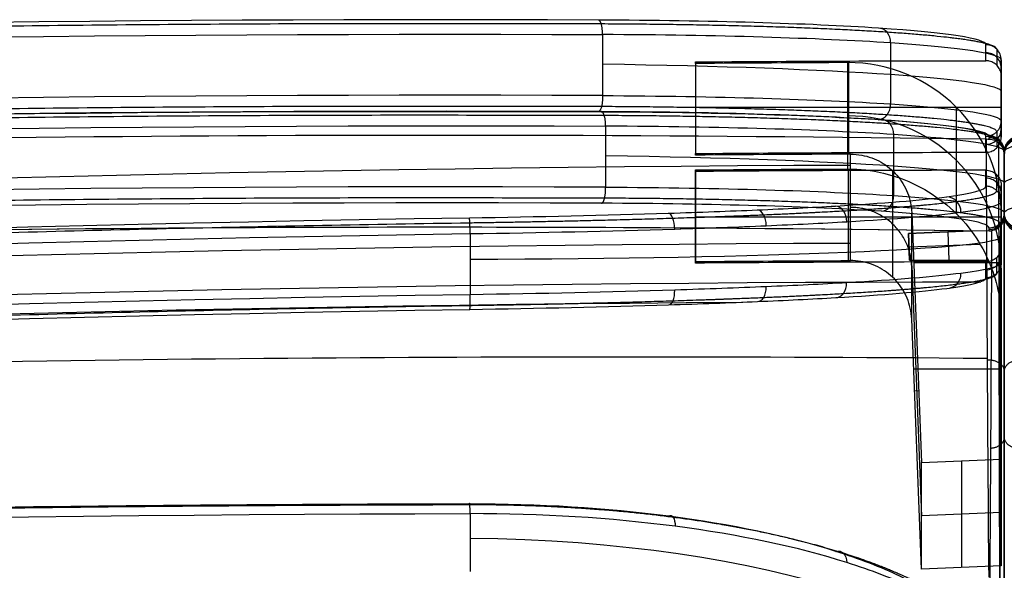
# Model space of a CAD drawing. Units: millimetres. Extents: x -329 to 329, y -16 to 690.
# Drawn here: x -32 to 0, y 672 to 690 of the extents above; entities that cross this region are included whole.
import ezdxf

# ---------------------------------------------------------------- set-up
doc = ezdxf.new("R2010")
doc.units = ezdxf.units.MM
doc.header["$MEASUREMENT"] = 0
doc.layers.add('Predeterminado', color=7, linetype='Continuous', true_color=0x000000)

msp = doc.modelspace()

# ---------------------------------------------------------------- linework, layer by layer
at = {"layer": 'Predeterminado', "color": 153, "true_color": 0x80a2b4}
for p, q in [((-10.1, 688.726, 888.991), (-10.1, 685.73, 889.149)), ((-10.1, 688.704, 888.571), (-10.1, 685.7, 888.571)), ((-10.1, 688.674, 887.993), (-10.1, 685.678, 888.15)), ((-5.1, 688.756, 888.99), (-5.1, 685.761, 889.147)), ((-5.1, 688.704, 887.991), (-5.1, 685.708, 888.148)), ((-0.1, 688.531, 894.061), (-0.1, 686.528, 894.061)), ((-0.1, 686.27, 889.12), (-0.1, 688.267, 889.015)), ((-0.1, 687.53, 889.054), (-0.1, 687.53, 899.068)), ((-10.1, 687.248, 889.069), (-0.1, 687.248, 889.069)), ((-10.1, 687.202, 889.071), (-10.1, 687.202, 888.07)), ((-0.147, 686.146, 899.109), (-0.147, 686.05, 897.269)), ((0, 685.702, 897.41), (0, 685.792, 899.128)), ((-10.1, 682.197, 821.55), (-10.1, 685.194, 821.427)), ((-10.1, 685.171, 820.989), (-10.1, 682.167, 820.989)), ((-10.1, 685.142, 820.428), (-10.1, 682.144, 820.552)), ((-5.1, 682.226, 821.549), (-5.1, 685.224, 821.426)), ((-5.1, 682.174, 820.55), (-5.1, 685.172, 820.427)), ((-0.1, 684.682, 820.447), (-0.1, 682.684, 820.529)), ((-0.1, 684.423, 815.495), (-0.1, 682.42, 815.495)), ((-0.1, 682.161, 810.543), (-0.1, 684.16, 810.461)), ((-3.027, 683.789, 888.249), (-2.707, 675.623, 888.674)), ((0, 683.795, 899.232), (0, 683.686, 897.161)), ((-10.1, 683.669, 821.49), (-10.1, 683.669, 820.489)), ((-10.1, 683.663, 820.489), (-0.1, 683.663, 820.489)), ((-0.146, 683.442, 899.251), (-0.146, 683.339, 897.29)), ((-0.1, 675.725, 888.673), (-0.1, 683.711, 888.253)), ((-17.472, 683.108, 792.5), (-17.472, 681.11, 792.582)), ((-1.08, 683.198, 821.509), (-3.137, 683.118, 821.512)), ((-3.137, 683.117, 821.503), (-1.08, 683.198, 821.499)), ((-1.08, 683.198, 821.503), (-3.137, 683.117, 821.508)), ((-3.137, 683.118, 821.512), (-3.102, 682.241, 821.548)), ((-3.137, 683.117, 821.503), (-3.137, 683.118, 821.512)), ((-3.102, 682.241, 821.548), (-3.137, 683.117, 821.503)), ((-2.108, 683.158, 821.511), (-2.108, 683.157, 821.501)), ((-1.847, 683.168, 821.5), (-1.811, 682.239, 821.548)), ((-0.5, 683.196, 897.364), (-0.5, 683.296, 899.259)), ((-0.1, 683.422, 810.491), (-0.1, 683.422, 820.499)), ((-3.124, 682.794, 821.526), (-3.12, 682.679, 821.526)), ((-3.12, 682.679, 821.53), (-3.12, 682.679, 821.526)), ((-0.789, 682.758, 821.521), (-3.119, 682.667, 821.526)), ((-3.102, 682.241, 821.548), (-0.522, 682.237, 821.548)), ((-2.963, 682.166, 888.334), (-0.1, 682.166, 888.334)), ((-3.027, 682.059, 855.15), (-2.707, 673.87, 855.15)), ((-0.1, 681.98, 855.152), (-0.1, 673.972, 855.152)), ((-2.707, 672.135, 821.964), (-3.027, 680.306, 821.628)), ((-0.1, 680.228, 821.631), (-0.1, 672.237, 821.959)), ((-2.963, 678.682, 821.695), (-0.1, 678.682, 821.695)), ((-2.799, 677.965, 888.55), (-2.935, 677.959, 821.724)), ((-0.1, 677.974, 821.724), (-0.1, 677.974, 888.555)), ((-2.707, 675.623, 888.674), (-0.1, 675.725, 888.673)), ((-0.1, 675.725, 888.673), (-0.1, 672.237, 821.959)), ((-2.707, 672.135, 821.964), (-2.707, 675.623, 888.674)), ((-1.403, 675.674, 888.672), (-1.403, 672.186, 821.962)), ((-17.472, 673.948, 743.081), (-17.472, 672.053, 743.721)), ((-0.1, 673.981, 855.313), (-2.707, 673.879, 855.319)), ((-0.1, 672.237, 821.959), (-2.707, 672.135, 821.964))]:
    msp.add_line(p, q, dxfattribs=at)
at = {"layer": 'Predeterminado', "color": 153, "true_color": 0x80a2b4, "extrusion": (-0.601316, 0.039719, 0.798023)}
msp.add_arc((-687.562, 508.56, 755.666), 0.5, 94.8256, 184.9705, dxfattribs=at)
at = {"layer": 'Predeterminado', "color": 153, "true_color": 0x80a2b4, "extrusion": (2.32477e-12, 0.052217, 0.998636)}
msp.add_arc((0.6, -640.907, 933.742), 0.5, 180, 270.0277, dxfattribs=at)
at = {"layer": 'Predeterminado', "color": 153, "true_color": 0x80a2b4, "extrusion": (-9.88261e-12, 0.052217, 0.998636)}
msp.add_arc((0.6, -640.907, 928.712), 0.5, 180, 270.0276, dxfattribs=at)
at = {"layer": 'Predeterminado', "color": 153, "true_color": 0x80a2b4, "extrusion": (-1.10841e-15, 0.998624, -0.052433)}
msp.add_arc((18.1, 933.881, 639.667), 18, 105.9997, 180, dxfattribs=at)
at = {"layer": 'Predeterminado', "color": 153, "true_color": 0x80a2b4, "extrusion": (-0.601316, 0.039715, 0.798023)}
msp.add_arc((-685.569, 508.731, 755.668), 0.5, 4.9706, 94.8253, dxfattribs=at)
at = {"layer": 'Predeterminado', "color": 153, "true_color": 0x80a2b4, "extrusion": (-1.90963e-08, 0.052213, 0.998636)}
msp.add_arc((5.1, -636.4, 889.383), 5, 180, 270.2319, dxfattribs=at)
at = {"layer": 'Predeterminado', "color": 153, "true_color": 0x80a2b4, "extrusion": (-0.601316, 0.039763, 0.798021)}
msp.add_arc((-684.574, 508.836, 755.615), 0.5, 94.8289, 184.9705, dxfattribs=at)
at = {"layer": 'Predeterminado', "color": 153, "true_color": 0x80a2b4, "extrusion": (1.33759e-11, 0.052217, 0.998636)}
msp.add_arc((0.6, -638.907, 928.712), 0.5, 90.0277, 180, dxfattribs=at)
at = {"layer": 'Predeterminado', "color": 153, "true_color": 0x80a2b4, "extrusion": (4.34137e-13, 0.052217, 0.998636)}
msp.add_arc((0.5, -637.907, 932.763), 0.5, 180, 270.1154, dxfattribs=at)
at = {"layer": 'Predeterminado', "color": 153, "true_color": 0x80a2b4, "extrusion": (1.27784e-12, 0.052217, 0.998636)}
msp.add_arc((-0.5, -637.907, 932.763), 0.5, 269.8846, 0, dxfattribs=at)
at = {"layer": 'Predeterminado', "color": 153, "true_color": 0x80a2b4, "extrusion": (6.18334e-14, 0.998624, -0.052433)}
msp.add_arc((18, 933.849, 636.668), 18, 105.9997, 180, dxfattribs=at)
at = {"layer": 'Predeterminado', "color": 153, "true_color": 0x80a2b4, "extrusion": (-1.14347e-14, 0.998624, -0.052433)}
msp.add_arc((-18, 933.849, 636.668), 18, 0, 74.0003, dxfattribs=at)
at = {"layer": 'Predeterminado', "color": 153, "true_color": 0x80a2b4, "extrusion": (-1.15852e-11, 0.052217, 0.998636)}
msp.add_arc((0.6, -640.907, 850.113), 0.5, 180, 270.0268, dxfattribs=at)
at = {"layer": 'Predeterminado', "color": 153, "true_color": 0x80a2b4, "extrusion": (-0.601316, 0.039759, 0.798021)}
msp.add_arc((-682.582, 509.007, 755.618), 0.5, 4.9705, 94.8286, dxfattribs=at)
at = {"layer": 'Predeterminado', "color": 153, "true_color": 0x80a2b4, "extrusion": (0.375318, 0.048945, 0.925603)}
msp.add_arc((678.317, 224.15, 776.857), 0.5, 262.2332, 352.0703, dxfattribs=at)
at = {"layer": 'Predeterminado', "color": 153, "true_color": 0x80a2b4, "extrusion": (0.913493, 0.028963, 0.405823)}
msp.add_arc((683.284, 721.799, 332.182), 0.5, 267.1122, 356.726, dxfattribs=at)
at = {"layer": 'Predeterminado', "color": 153, "true_color": 0x80a2b4, "extrusion": (0.819524, 0.035016, 0.571973)}
msp.add_arc((683.108, 640.977, 472.683), 0.5, 266.6704, 356.351, dxfattribs=at)
at = {"layer": 'Predeterminado', "color": 153, "true_color": 0x80a2b4, "extrusion": (0.694858, 0.040505, 0.718005)}
msp.add_arc((682.676, 531.052, 597.049), 0.5, 265.967, 355.698, dxfattribs=at)
at = {"layer": 'Predeterminado', "color": 153, "true_color": 0x80a2b4, "extrusion": (2.51587e-13, 0.052217, 0.998636)}
msp.add_arc((0.5, -635.907, 932.668), 0.5, 90.0232, 180, dxfattribs=at)
at = {"layer": 'Predeterminado', "color": 153, "true_color": 0x80a2b4, "extrusion": (8.97e-13, 0.052217, 0.998636)}
msp.add_arc((-0.5, -635.907, 932.668), 0.5, 360, 89.9768, dxfattribs=at)
at = {"layer": 'Predeterminado', "color": 153, "true_color": 0x80a2b4, "extrusion": (0, 0.999157, -0.041059)}
msp.add_arc((18.1, 837.869, 649.149), 18, 180, 268, dxfattribs=at)
at = {"layer": 'Predeterminado', "color": 153, "true_color": 0x80a2b4, "extrusion": (1.3282e-11, 0.052217, 0.998636)}
msp.add_arc((0.6, -638.907, 850.088), 0.5, 90.0268, 180, dxfattribs=at)
at = {"layer": 'Predeterminado', "color": 153, "true_color": 0x80a2b4, "extrusion": (0.694858, 0.04051, 0.718005)}
msp.add_arc((680.681, 531.19, 597.03), 0.5, 175.698, 265.9667, dxfattribs=at)
at = {"layer": 'Predeterminado', "color": 153, "true_color": 0x80a2b4, "extrusion": (0.375318, 0.048946, 0.925603)}
msp.add_arc((676.335, 224.42, 776.836), 0.5, 172.0703, 262.2331, dxfattribs=at)
at = {"layer": 'Predeterminado', "color": 153, "true_color": 0x80a2b4, "extrusion": (0.913493, 0.028975, 0.405822)}
msp.add_arc((681.286, 721.896, 332.165), 0.5, 176.726, 267.1119, dxfattribs=at)
at = {"layer": 'Predeterminado', "color": 153, "true_color": 0x80a2b4, "extrusion": (0.819524, 0.035024, 0.571973)}
msp.add_arc((681.111, 641.09, 472.665), 0.5, 176.351, 266.6701, dxfattribs=at)
at = {"layer": 'Predeterminado', "color": 153, "true_color": 0x80a2b4, "extrusion": (0.913159, -0.118812, -0.389902)}
msp.add_arc((666.344, 644.377, -379), 0.5, 340.3795, 69.9877, dxfattribs=at)
at = {"layer": 'Predeterminado', "color": 153, "true_color": 0x80a2b4, "extrusion": (0, 0.947469, -0.319847)}
msp.add_arc((18.1, 901.617, 400.031), 18, 92, 180, dxfattribs=at)
at = {"layer": 'Predeterminado', "color": 153, "true_color": 0x80a2b4, "extrusion": (0.694384, -0.219778, -0.685222)}
msp.add_arc((639.238, 394.55, -656.917), 0.5, 334.8762, 64.603, dxfattribs=at)
at = {"layer": 'Predeterminado', "color": 153, "true_color": 0x80a2b4}
for points in [[(-13.282, 690.096, 915.779), (-84.253, 690.394, 936.133), (-155.119, 684.496, 956.784), (-224.928, 672.312, 977.463)], [(-224.699, 671.846, 977.965), (-154.918, 684.025, 957.288), (-84.081, 689.92, 936.639), (-13.139, 689.622, 916.285)], [(-13.139, 689.622, 916.285), (-13.139, 688.956, 916.32), (-13.139, 688.29, 916.355), (-13.139, 687.625, 916.39)], [(-0.6, 688.767, 888.989), (-0.6, 688.941, 892.318), (-0.6, 689.115, 895.647), (-0.6, 689.289, 898.976)], [(-10.1, 688.726, 888.991), (-6.933, 688.752, 888.99), (-3.767, 688.765, 888.989), (-0.6, 688.767, 888.989)], [(-10.1, 688.674, 887.993), (-10.1, 688.691, 888.326), (-10.1, 688.709, 888.659), (-10.1, 688.726, 888.991)], [(-5.121, 688.704, 887.991), (-6.78, 688.697, 887.992), (-8.44, 688.687, 887.992), (-10.1, 688.674, 887.993)], [(-5.12, 685.224, 821.426), (-5.12, 686.384, 843.614), (-5.12, 687.544, 865.803), (-5.121, 688.704, 887.991)], [(-0.1, 688.79, 899.002), (-0.1, 688.124, 899.037), (-0.1, 687.458, 899.072), (-0.1, 686.792, 899.107)], [(-0.1, 688.267, 889.015), (-0.1, 688.441, 892.344), (-0.1, 688.616, 895.673), (-0.1, 688.79, 899.002)], [(-13.139, 687.625, 916.39), (-84.082, 687.922, 936.744), (-154.92, 682.015, 957.394), (-224.698, 669.814, 978.071)], [(-227.595, 668.794, 978.411), (-156.895, 681.333, 957.457), (-85.09, 687.405, 936.527), (-13.182, 687.099, 915.904)], [(-13.271, 687.1, 915.936), (-84.185, 687.397, 936.29), (-154.994, 681.493, 956.939), (-224.744, 669.298, 977.613)], [(-227.363, 668.328, 978.912), (-156.68, 680.864, 957.958), (-84.92, 686.932, 937.034), (-13.039, 686.625, 916.41)], [(-0.1, 686.792, 899.107), (-0.1, 686.618, 895.778), (-0.1, 686.444, 892.449), (-0.1, 686.27, 889.12)], [(-13.039, 686.625, 916.41), (-13.039, 685.959, 916.445), (-13.039, 685.294, 916.48), (-13.039, 684.628, 916.515)], [(-0.6, 685.771, 889.147), (-0.6, 685.945, 892.475), (-0.6, 686.119, 895.804), (-0.6, 686.293, 899.133)], [(-0.502, 686.191, 897.209), (-0.529, 686.192, 897.216), (-0.557, 686.193, 897.224), (-0.584, 686.194, 897.231)], [(-0.5, 671.869, 879.86), (-0.542, 676.637, 885.656), (-0.566, 681.413, 891.445), (-0.584, 686.194, 897.231)], [(-0.5, 686.291, 899.101), (-0.501, 686.258, 898.471), (-0.501, 686.224, 897.84), (-0.502, 686.191, 897.209)], [(-10.1, 685.73, 889.149), (-6.933, 685.756, 889.147), (-3.767, 685.769, 889.147), (-0.6, 685.771, 889.147)], [(-10.1, 685.678, 888.15), (-10.1, 685.695, 888.483), (-10.1, 685.713, 888.816), (-10.1, 685.73, 889.149)], [(-5.033, 685.709, 888.148), (-6.722, 685.702, 888.149), (-8.411, 685.692, 888.149), (-10.1, 685.678, 888.15)], [(-5.033, 682.226, 821.549), (-5.033, 683.387, 843.749), (-5.033, 684.548, 865.949), (-5.033, 685.709, 888.148)], [(0, 685.792, 899.128), (0, 685.126, 899.163), (0, 684.461, 899.198), (0, 683.795, 899.232)], [(0, 671.378, 880.05), (0, 676.144, 885.844), (0, 680.921, 891.629), (0, 685.702, 897.41)], [(-241.443, 662.037, 882.545), (-162.633, 677.265, 881.767), (-83.833, 685.036, 881.371), (-5.033, 685.353, 881.355)], [(-10.1, 685.194, 821.427), (-8.44, 685.207, 821.426), (-6.78, 685.217, 821.426), (-5.12, 685.224, 821.426)], [(-10.1, 685.142, 820.428), (-10.1, 685.16, 820.761), (-10.1, 685.177, 821.094), (-10.1, 685.194, 821.427)], [(-0.6, 685.182, 820.427), (-3.767, 685.18, 820.427), (-6.933, 685.167, 820.427), (-10.1, 685.142, 820.428)], [(-5.12, 685.224, 821.426), (-3.543, 685.23, 821.425), (-2.017, 684.465, 821.457), (-1.08, 683.198, 821.509)], [(-0.6, 684.659, 810.435), (-0.6, 684.833, 813.765), (-0.6, 685.008, 817.096), (-0.6, 685.182, 820.427)], [(-13.039, 684.628, 916.515), (-84.921, 684.933, 937.139), (-156.682, 678.853, 958.064), (-227.363, 666.295, 979.018)], [(-0.1, 684.16, 810.461), (-0.1, 684.334, 813.79), (-0.1, 684.508, 817.118), (-0.1, 684.682, 820.447)], [(-13.171, 684.103, 916.061), (-85.022, 684.409, 936.684), (-156.768, 678.33, 957.612), (-227.407, 665.779, 978.56)], [(-226.966, 665.207, 963.334), (-152.433, 678.328, 941.244), (-76.962, 684.31, 919.26), (-0.5, 683.196, 897.364)], [(-0.1, 680.228, 821.631), (-0.1, 681.389, 843.838), (-0.1, 682.55, 866.046), (-0.1, 683.711, 888.253)], [(0, 683.686, 897.161), (0, 678.904, 891.389), (0, 674.125, 885.615), (0, 669.364, 879.827)], [(-246.913, 659.398, 785.455), (-171.242, 673.856, 787.506), (-94.488, 681.93, 789.857), (-17.472, 683.108, 792.5)], [(-1.08, 683.198, 821.499), (-0.859, 682.9, 821.514), (-0.671, 682.576, 821.531), (-0.522, 682.237, 821.548)], [(-1.08, 683.198, 821.509), (-1.08, 683.198, 821.506), (-1.08, 683.198, 821.502), (-1.08, 683.198, 821.499)], [(-0.5, 683.196, 897.364), (-0.472, 683.197, 897.356), (-0.444, 683.197, 897.348), (-0.416, 683.198, 897.34)], [(-0.416, 683.198, 897.34), (-0.434, 678.414, 891.573), (-0.458, 673.634, 885.804), (-0.5, 668.873, 880.017)], [(-243.982, 659.471, 833.727), (-164.326, 674.711, 832.948), (-84.679, 682.487, 832.551), (-5.033, 682.801, 832.535)], [(-0.1, 682.684, 820.529), (-0.1, 682.51, 817.201), (-0.1, 682.336, 813.872), (-0.1, 682.161, 810.543)], [(-10.1, 682.197, 821.55), (-8.411, 682.21, 821.55), (-6.722, 682.22, 821.549), (-5.033, 682.226, 821.549)], [(-10.1, 682.144, 820.552), (-10.1, 682.162, 820.884), (-10.1, 682.179, 821.217), (-10.1, 682.197, 821.55)], [(-0.6, 682.184, 820.55), (-3.767, 682.183, 820.55), (-6.933, 682.169, 820.55), (-10.1, 682.144, 820.552)], [(-0.6, 681.662, 810.569), (-0.6, 681.836, 813.896), (-0.6, 682.01, 817.223), (-0.6, 682.184, 820.55)], [(-0.522, 682.237, 821.548), (-0.243, 681.601, 821.575), (-0.1, 680.922, 821.603), (-0.1, 680.228, 821.631)], [(-245.253, 658.188, 809.317), (-163.752, 673.704, 808.525), (-82.26, 681.486, 808.128), (-0.769, 681.534, 808.125)], [(-17.472, 681.11, 792.582), (-94.363, 679.932, 789.943), (-170.992, 671.87, 787.596), (-246.54, 657.436, 785.549)], [(-245.889, 657.546, 797.113), (-166.77, 672.572, 796.345), (-87.661, 680.346, 795.948), (-8.551, 680.868, 795.922)], [(-247.1, 654.565, 758.088), (-171.359, 667.243, 751.016), (-94.54, 673.814, 745.967), (-17.472, 673.948, 743.081)]]:
    msp.add_open_spline(points, degree=3, dxfattribs=at)
for points, weights, degree in [([(-13.183, 689.968, 916.126), (-84.374, 690.27, 936.549), (-155.155, 684.348, 957.181), (-224.803, 672.194, 977.816)], [0.853070043548, 0.85031161792, 0.847912237288, 0.846047418495], 3), ([(-13.139, 689.622, 916.285), (-13.144, 690.123, 916.26), (-13.282, 690.096, 915.779)], [1, 0.706140087097, 1], 2), ([(-3.725, 689.347, 909.82), (-3.725, 688.681, 909.855), (-3.725, 688.015, 909.89), (-3.725, 687.35, 909.925)], [0.899316875787, 0.899316888184, 0.899316900571, 0.899316912946], 3), ([(-0.247, 689.143, 898.983), (-0.247, 688.969, 895.655), (-0.247, 688.795, 892.326), (-0.247, 688.621, 888.997)], [0.853467918084, 0.853468037545, 0.85346815663, 0.853468275343], 3), ([(-13.139, 687.625, 916.39), (-13.134, 687.127, 916.414), (-13.271, 687.1, 915.936)], [1, 0.708073890021, 0.999999860799], 2), ([(-13.083, 686.971, 916.252), (-85.218, 687.281, 936.945), (-156.935, 681.183, 957.855), (-227.469, 668.676, 978.763)], [0.85307268712, 0.850270671403, 0.847839297246, 0.845961806823], 3), ([(-13.175, 687.265, 916.267), (-83.871, 687.564, 936.553), (-154.772, 681.687, 957.222), (-224.677, 669.466, 977.939)], [0.854036966562, 0.856792360259, 0.859123533521, 0.860912567935], 3), ([(-13.039, 686.625, 916.41), (-13.044, 687.126, 916.386), (-13.182, 687.099, 915.904)], [1, 0.706145374241, 0.999999999999], 2), ([(-1.572, 687.249, 888.068), (-1.572, 686.088, 865.873), (-1.572, 684.928, 843.678), (-1.572, 683.767, 821.483)], [0.852826940961, 0.852833725642, 0.852840367568, 0.852846874493], 3), ([(-0.6, 686.293, 899.133), (-0.1, 686.293, 899.133), (-0.1, 686.792, 899.107)], [1, 0.707277960742, 0.999999999998], 2), ([(-3.625, 686.35, 909.946), (-3.625, 685.684, 909.981), (-3.625, 685.018, 910.016), (-3.625, 684.352, 910.051)], [0.899316931478, 0.899316943838, 0.899316956186, 0.899316968523], 3), ([(-0.246, 686.439, 899.125), (-0.246, 686.265, 895.796), (-0.246, 686.091, 892.468), (-0.246, 685.917, 889.139)], [0.853638980371, 0.853638860583, 0.853638741172, 0.853638622136], 3), ([(-0.5, 686.291, 899.101), (0, 686.292, 899.101), (0, 685.792, 899.128)], [1, 0.706963986343, 1], 2), ([(-0.146, 671.722, 879.912), (-0.161, 676.585, 885.799), (-0.17, 681.326, 891.529), (-0.178, 686.07, 897.256)], [0.853627820725, 0.838856344648, 0.829659117755, 0.82237970171], 3), ([(0.5, 686.291, 899.101), (0, 686.292, 899.101), (0, 685.792, 899.128)], [1, 0.706963986344, 1], 2), ([(-3.642, 681.671, 821.567), (-3.642, 682.832, 843.771), (-3.642, 683.993, 865.974), (-3.642, 685.154, 888.177)], [0.859715431239, 0.859709144233, 0.859702726748, 0.859696171289], 3), ([(-0.247, 684.513, 810.442), (-0.247, 684.687, 813.772), (-0.247, 684.861, 817.102), (-0.247, 685.035, 820.433)], [0.853471009102, 0.853470896021, 0.85347078259, 0.853470668808], 3), ([(-13.171, 684.103, 916.061), (-13.034, 684.13, 916.54), (-13.039, 684.628, 916.515)], [0.999999860796, 0.708068681579, 0.999999860797], 2), ([(-0.1, 684.16, 810.461), (-0.1, 684.659, 810.435), (-0.6, 684.659, 810.435)], [0.999999999999, 0.706942088074, 0.999999860259], 2), ([(-13.075, 684.268, 916.393), (-84.701, 684.575, 936.946), (-156.544, 678.524, 957.894), (-227.341, 665.948, 978.885)], [0.854034271188, 0.856833260734, 0.859194358295, 0.860994651698], 3), ([(-3.027, 682.048, 854.939), (-3.102, 683.975, 854.838), (-5.033, 683.967, 854.838)], [0.999999951483, 0.71941183108, 1], 2), ([(-0.5, 683.296, 899.259), (0, 683.296, 899.259), (0, 683.795, 899.232)], [1, 0.707249778196, 0.999999999998], 2), ([(0.5, 683.296, 899.259), (0, 683.296, 899.259), (0, 683.795, 899.232)], [1, 0.707249778196, 0.999999999998], 2), ([(-17.472, 683.108, 792.5), (-17.479, 683.603, 792.479), (-17.496, 683.628, 792.973)], [0.999999862127, 0.710859747406, 0.999999999999], 2), ([(-0.146, 669.019, 879.965), (-0.132, 673.712, 885.646), (-0.124, 678.546, 891.473), (-0.118, 683.369, 897.282)], [0.853685924279, 0.868427065119, 0.876171672203, 0.88230629813], 3), ([(-0.1, 682.161, 810.543), (-0.1, 681.662, 810.569), (-0.6, 681.662, 810.569)], [0.999999860417, 0.707271830282, 1], 2), ([(-0.246, 681.808, 810.561), (-0.246, 681.982, 813.889), (-0.246, 682.156, 817.217), (-0.246, 682.33, 820.544)], [0.853635880245, 0.853635993538, 0.853636107181, 0.853636221177], 3), ([(-17.483, 680.631, 793.107), (-17.465, 680.605, 792.603), (-17.472, 681.11, 792.582)], [1, 0.703334169923, 1], 2), ([(-0.551, 678.974, 888.486), (0, 679.028, 888.463), (0, 678.59, 888.803)], [1.00000472709, 0.670457551201, 0.999998087903], 2), ([(0, 678.59, 888.803), (0, 679.028, 888.463), (0.551, 678.974, 888.486)], [0.999998087907, 0.670457551199, 1.00000472709], 2), ([(0, 676.465, 888.436), (0, 676.104, 888.707), (-0.448, 676.081, 888.753)], [0.999998705904, 0.742518594826, 0.999996215281], 2), ([(0.448, 676.081, 888.753), (0, 676.104, 888.707), (0, 676.465, 888.436)], [0.999996215245, 0.742518594837, 0.999998705918], 2), ([(-17.472, 673.948, 743.081), (-17.479, 674.416, 742.923), (-17.496, 674.263, 742.453)], [1, 0.710896804637, 0.999999862145], 2)]:
    msp.add_rational_spline(points, weights, degree=degree, dxfattribs=at)
for points, knots in [([(-0.6, 689.289, 898.976), (-0.6, 689.487, 902.755), (-1.843, 689.681, 906.466), (-6.395, 689.982, 912.504), (-9.632, 690.081, 914.732), (-13.282, 690.096, 915.779)], [-1, -1, -1, -1, -0.5, -0.5, 0, 0, 0, 0]), ([(-0.1, 688.79, 899.002), (-0.1, 688.993, 902.889), (-1.378, 689.193, 906.706), (-6.058, 689.503, 912.917), (-9.386, 689.605, 915.208), (-13.139, 689.622, 916.285)], [0, 0, 0, 0, 0.5, 0.5, 1, 1, 1, 1]), ([(-0.1, 683.711, 888.253), (-0.1, 685.033, 888.184), (-0.646, 686.329, 888.116), (-2.5, 688.171, 888.019), (-3.797, 688.71, 887.991), (-5.121, 688.704, 887.991)], [0, 0, 0, 0, 0.5, 0.5, 1, 1, 1, 1]), ([(-0.1, 688.267, 889.015), (-0.1, 688.323, 889.013), (-0.11, 688.38, 889.01), (-0.128, 688.433, 889.007), (-0.147, 688.485, 889.004), (-0.175, 688.536, 889.001), (-0.21, 688.579, 888.999), (-0.245, 688.623, 888.997), (-0.288, 688.661, 888.995), (-0.335, 688.691, 888.993), (-0.382, 688.72, 888.992), (-0.436, 688.742, 888.991), (-0.49, 688.755, 888.99), (-0.526, 688.763, 888.989), (-0.563, 688.767, 888.989), (-0.6, 688.767, 888.989)], [-1, -1, -1, -1, -0.785126, -0.785126, -0.785126, -0.570251, -0.570251, -0.570251, -0.355377, -0.355377, -0.355377, -0.140502, -0.140502, -0.140502, 0, 0, 0, 0]), ([(-13.139, 687.625, 916.39), (-9.386, 687.608, 915.313), (-6.058, 687.506, 913.021), (-1.378, 687.196, 906.811), (-0.1, 686.996, 902.994), (-0.1, 686.792, 899.107)], [0, 0, 0, 0, 0.5, 0.5, 1, 1, 1, 1]), ([(-0.6, 686.293, 899.133), (-0.6, 686.491, 902.912), (-1.842, 686.686, 906.623), (-6.39, 686.986, 912.661), (-9.624, 687.085, 914.889), (-13.271, 687.1, 915.936)], [0, 0, 0, 0, 0.5, 0.5, 1, 1, 1, 1]), ([(-13.182, 687.099, 915.904), (-9.532, 687.084, 914.858), (-6.295, 686.985, 912.63), (-1.743, 686.684, 906.591), (-0.5, 686.489, 902.881), (-0.5, 686.291, 899.101)], [0, 0, 0, 0, 0.5, 0.5, 1, 1, 1, 1]), ([(-0.584, 686.194, 897.231), (-20.679, 686.485, 902.986), (-61.062, 686.087, 914.602), (-121.594, 682.478, 932.173), (-171.965, 676.901, 946.926), (-204.53, 672.033, 956.538), (-218.273, 669.754, 960.599), (-222.953, 668.955, 961.99), (-225.434, 668.525, 962.724), (-226.667, 668.309, 963.092), (-226.966, 668.256, 963.177)], [0, 0, 0, 0, 0.264833, 0.532234, 0.799635, 0.933336, 0.966761, 0.983474, 0.996008, 1, 1, 1, 1]), ([(0, 685.792, 899.128), (0, 685.995, 903.015), (-1.278, 686.196, 906.831), (-5.958, 686.506, 913.042), (-9.286, 686.608, 915.334), (-13.039, 686.625, 916.41)], [0, 0, 0, 0, 0.5, 0.5, 1, 1, 1, 1]), ([(13.039, 686.625, 916.41), (9.286, 686.608, 915.334), (5.958, 686.506, 913.042), (1.278, 686.196, 906.831), (0, 685.995, 903.015), (0, 685.792, 899.128)], [0, 0, 0, 0, 0.5, 0.5, 1, 1, 1, 1]), ([(-0.6, 685.771, 889.147), (-0.544, 685.771, 889.147), (-0.487, 685.781, 889.146), (-0.434, 685.799, 889.145), (-0.381, 685.818, 889.144), (-0.331, 685.845, 889.143), (-0.287, 685.88, 889.141), (-0.244, 685.915, 889.139), (-0.206, 685.958, 889.137), (-0.176, 686.006, 889.134), (-0.146, 686.053, 889.132), (-0.124, 686.106, 889.129), (-0.112, 686.161, 889.126), (-0.104, 686.197, 889.124), (-0.1, 686.233, 889.122), (-0.1, 686.27, 889.12)], [-1, -1, -1, -1, -0.784993, -0.784993, -0.784993, -0.569986, -0.569986, -0.569986, -0.35498, -0.35498, -0.35498, -0.139973, -0.139973, -0.139973, 0, 0, 0, 0]), ([(0, 685.702, 897.41), (0, 685.841, 897.355), (-0.058, 685.962, 897.306), (-0.234, 686.133, 897.235), (-0.359, 686.192, 897.212), (-0.502, 686.191, 897.209)], [-1, -1, -1, -1, -0.4994274, -0.4994274, 0, 0, 0, 0]), ([(0.502, 686.191, 897.209), (0.359, 686.192, 897.212), (0.234, 686.134, 897.235), (0.059, 685.962, 897.306), (0, 685.841, 897.355), (0, 685.702, 897.41)], [-1, -1, -1, -1, -0.500707, -0.500707, 0, 0, 0, 0]), ([(-5.033, 685.709, 888.148), (-4.909, 685.709, 888.148), (-4.785, 685.698, 888.149), (-4.663, 685.676, 888.15), (-4.443, 685.635, 888.152), (-4.226, 685.556, 888.156), (-4.032, 685.445, 888.162), (-3.838, 685.334, 888.168), (-3.66, 685.188, 888.176), (-3.513, 685.019, 888.184), (-3.367, 684.85, 888.193), (-3.248, 684.654, 888.204), (-3.165, 684.446, 888.214), (-3.083, 684.238, 888.225), (-3.035, 684.013, 888.237), (-3.027, 683.789, 888.249)], [0, 0, 0, 0, 0.120578, 0.120578, 0.120578, 0.3404335, 0.3404335, 0.3404335, 0.560289, 0.560289, 0.560289, 0.7801445, 0.7801445, 0.7801445, 0.9999999, 0.9999999, 0.9999999, 0.9999999]), ([(-0.6, 685.182, 820.427), (-0.544, 685.182, 820.427), (-0.488, 685.172, 820.427), (-0.435, 685.154, 820.428), (-0.382, 685.135, 820.429), (-0.332, 685.107, 820.43), (-0.288, 685.072, 820.431), (-0.244, 685.037, 820.433), (-0.206, 684.995, 820.434), (-0.176, 684.947, 820.436), (-0.146, 684.9, 820.438), (-0.125, 684.847, 820.44), (-0.112, 684.792, 820.443), (-0.104, 684.756, 820.444), (-0.1, 684.719, 820.446), (-0.1, 684.682, 820.447)], [-1, -1, -1, -1, -0.78514, -0.78514, -0.78514, -0.570281, -0.570281, -0.570281, -0.355416, -0.355416, -0.355416, -0.140538, -0.140538, -0.140538, 0, 0, 0, 0]), ([(-17.496, 683.628, 792.973), (-15.256, 683.662, 793.05), (-13.038, 683.713, 793.559), (-9.961, 683.81, 794.926), (-8.992, 683.846, 795.473), (-7.161, 683.924, 796.75), (-6.294, 683.967, 797.488), (-3.965, 684.103, 799.894), (-2.717, 684.206, 801.812), (-1.043, 684.424, 805.938), (-0.6, 684.541, 808.178), (-0.6, 684.659, 810.435)], [-1, -1, -1, -1, -0.75, -0.75, -0.625, -0.625, -0.5, -0.5, -0.25, -0.25, 0, 0, 0, 0]), ([(-13.039, 684.628, 916.515), (-9.286, 684.611, 915.439), (-5.958, 684.509, 913.147), (-1.278, 684.199, 906.936), (0, 683.998, 903.12), (0, 683.795, 899.232)], [0, 0, 0, 0, 0.5, 0.5, 1, 1, 1, 1]), ([(0, 683.795, 899.232), (0, 683.998, 903.12), (1.278, 684.199, 906.936), (5.958, 684.509, 913.147), (9.286, 684.611, 915.439), (13.039, 684.628, 916.515)], [0, 0, 0, 0, 0.5, 0.5, 1, 1, 1, 1]), ([(-17.472, 683.108, 792.5), (-15.169, 683.143, 792.579), (-12.888, 683.194, 793.103), (-9.725, 683.293, 794.508), (-8.728, 683.329, 795.072), (-6.845, 683.409, 796.385), (-5.954, 683.453, 797.144), (-3.559, 683.591, 799.619), (-2.276, 683.696, 801.592), (-0.556, 683.919, 805.835), (-0.1, 684.039, 808.139), (-0.1, 684.16, 810.461)], [0, 0, 0, 0, 0.25, 0.25, 0.375, 0.375, 0.5, 0.5, 0.75, 0.75, 1, 1, 1, 1]), ([(-0.5, 683.296, 899.259), (-0.5, 683.493, 903.038), (-1.742, 683.688, 906.748), (-6.29, 683.989, 912.787), (-9.524, 684.088, 915.015), (-13.171, 684.103, 916.061)], [0, 0, 0, 0, 0.5, 0.5, 1, 1, 1, 1]), ([(-3.027, 680.306, 821.628), (-3.027, 680.887, 832.735), (-3.027, 681.468, 843.842), (-3.027, 682.048, 854.949), (-3.027, 682.629, 866.049), (-3.027, 683.209, 877.149), (-3.027, 683.789, 888.249)], [-1, -1, -1, -1, -0.499832, -0.499832, -0.499832, 0, 0, 0, 0]), ([(-247.024, 659.91, 785.933), (-209.175, 667.141, 786.957), (-171.093, 672.781, 788.055), (-94.444, 680.738, 790.404), (-56.018, 683.039, 791.652), (-17.496, 683.628, 792.973)], [-1, -1, -1, -1, -0.5, -0.5, 0, 0, 0, 0]), ([(-236.348, 663.429, 964.03), (-236.326, 663.434, 964.033), (-236.147, 663.468, 964.058), (-235.339, 663.634, 964.162), (-233.279, 664.04, 964.312), (-230.733, 664.527, 964.167), (-228.225, 664.985, 963.702), (-225.775, 665.418, 962.986), (-219.047, 666.587, 960.985), (-203.113, 669.231, 956.279), (-168.699, 674.278, 946.126), (-119.278, 679.645, 931.657), (-59.844, 683.113, 914.408), (-20.179, 683.484, 903), (-0.416, 683.195, 897.34)], [250.910943, 250.910943, 250.910943, 250.910943, 250.979084, 251.466422, 253.415774, 257.314478, 259.26383, 261.213182, 265.111886, 280.706703, 311.896337, 374.275604, 436.654872, 498.600012, 498.600012, 498.600012, 498.600012]), ([(0, 683.686, 897.161), (0, 683.569, 897.204), (-0.042, 683.458, 897.245), (-0.185, 683.285, 897.309), (-0.29, 683.219, 897.332), (-0.416, 683.198, 897.34)], [0, 0, 0, 0, 0.5004348, 0.5004348, 1, 1, 1, 1]), ([(0, 683.686, 897.161), (0, 683.569, 897.204), (0.042, 683.459, 897.245), (0.185, 683.285, 897.309), (0.29, 683.219, 897.332), (0.416, 683.198, 897.34)], [-1, -1, -1, -1, -0.4997971, -0.4997971, 0, 0, 0, 0]), ([(-0.1, 682.684, 820.529), (-0.1, 682.628, 820.532), (-0.11, 682.571, 820.534), (-0.128, 682.518, 820.536), (-0.147, 682.465, 820.538), (-0.175, 682.415, 820.54), (-0.21, 682.372, 820.542), (-0.245, 682.328, 820.544), (-0.288, 682.29, 820.546), (-0.335, 682.26, 820.547), (-0.382, 682.23, 820.548), (-0.436, 682.208, 820.549), (-0.49, 682.196, 820.549), (-0.526, 682.188, 820.55), (-0.563, 682.184, 820.55), (-0.6, 682.184, 820.55)], [-1, -1, -1, -1, -0.784978, -0.784978, -0.784978, -0.569956, -0.569956, -0.569956, -0.35494, -0.35494, -0.35494, -0.139937, -0.139937, -0.139937, 0, 0, 0, 0]), ([(-0.1, 682.161, 810.543), (-0.1, 682.041, 808.221), (-0.556, 681.921, 805.917), (-2.276, 681.698, 801.674), (-3.559, 681.593, 799.701), (-5.954, 681.454, 797.226), (-6.845, 681.41, 796.467), (-8.728, 681.331, 795.154), (-9.725, 681.294, 794.59), (-12.888, 681.195, 793.185), (-15.169, 681.144, 792.661), (-17.472, 681.11, 792.582)], [0, 0, 0, 0, 0.25, 0.25, 0.5, 0.5, 0.625, 0.625, 0.75, 0.75, 1, 1, 1, 1]), ([(-3.027, 680.306, 821.628), (-3.032, 680.43, 821.623), (-3.048, 680.554, 821.618), (-3.076, 680.675, 821.613), (-3.126, 680.893, 821.604), (-3.214, 681.105, 821.595), (-3.334, 681.294, 821.587), (-3.453, 681.483, 821.579), (-3.607, 681.655, 821.572), (-3.782, 681.794, 821.567), (-3.957, 681.933, 821.561), (-4.159, 682.043, 821.556), (-4.371, 682.116, 821.553), (-4.582, 682.19, 821.55), (-4.809, 682.227, 821.549), (-5.033, 682.226, 821.549)], [0, 0, 0, 0, 0.120558, 0.120558, 0.120558, 0.340431, 0.340431, 0.340431, 0.560291, 0.560291, 0.560291, 0.780146, 0.780146, 0.780146, 1, 1, 1, 1]), ([(-17.483, 680.631, 793.107), (-15.245, 680.665, 793.184), (-13.028, 680.716, 793.694), (-9.954, 680.813, 795.06), (-8.985, 680.849, 795.608), (-7.155, 680.927, 796.885), (-6.289, 680.97, 797.623), (-3.962, 681.106, 800.029), (-2.715, 681.209, 801.946), (-1.043, 681.427, 806.072), (-0.6, 681.544, 808.312), (-0.6, 681.662, 810.569)], [0, 0, 0, 0, 0.25, 0.25, 0.375, 0.375, 0.5, 0.5, 0.75, 0.75, 1, 1, 1, 1]), ([(-246.464, 656.965, 786.069), (-208.71, 664.179, 787.094), (-170.702, 669.809, 788.193), (-94.242, 677.746, 790.542), (-55.913, 680.042, 791.788), (-17.483, 680.631, 793.107)], [0, 0, 0, 0, 0.5, 0.5, 1, 1, 1, 1]), ([(0, 661.468, 928.023), (-17.425, 661.468, 928.023), (-52.275, 661.228, 928.036), (-95.829, 660.33, 928.081), (-124.13, 659.454, 928.132), (-136.102, 659.032, 928.149), (-140.455, 658.873, 928.164), (-146.984, 658.627, 928.129), (-156.77, 658.219, 927.751), (-167.579, 657.703, 926.776), (-175.088, 657.31, 925.805), (-179.358, 657.077, 925.165), (-183.617, 656.838, 924.487), (-187.878, 656.595, 923.819), (-191.606, 656.377, 923.232), (-193.471, 656.267, 922.939), (-194.402, 656.212, 922.792), (-194.935, 656.18, 922.708), (-195.734, 656.153, 922.582), (-196.929, 656.24, 922.386), (-198.889, 656.701, 922.058), (-200.208, 657.39, 921.841), (-201.014, 658.011, 921.721), (-201.229, 658.193, 921.69), (-201.55, 658.514, 921.645), (-201.904, 658.974, 921.596), (-202.232, 659.602, 921.554), (-202.572, 660.518, 921.508), (-202.705, 661.774, 921.493), (-202.362, 663.291, 921.542), (-201.528, 664.633, 921.657), (-200.504, 665.484, 921.808), (-199.543, 665.946, 921.931), (-198.769, 666.171, 922.01), (-198.105, 666.309, 922.06), (-197.569, 666.391, 922.091), (-197.233, 666.439, 922.106), (-196.025, 666.618, 922.148), (-194.408, 666.851, 922.118), (-192.334, 667.139, 921.922), (-191.01, 667.317, 921.722), (-189.432, 667.526, 921.44), (-187.328, 667.802, 921.068), (-183.381, 668.311, 920.366), (-171.796, 669.765, 918.319), (-144.367, 672.877, 913.477), (-102.021, 676.468, 906.057), (-51.232, 678.848, 897.244), (-17.384, 679.176, 891.431), (-0.551, 679.033, 888.557)], [0, 0, 0, 0, 63.353217, 126.706434, 158.383042, 166.302195, 170.261771, 174.221347, 190.059651, 205.897955, 213.817107, 217.776683, 221.736259, 229.655412, 233.614988, 235.594776, 236.58467, 237.079617, 237.574564, 239.554352, 241.53414, 245.246242, 245.493716, 245.988663, 246.48361, 247.473504, 248.463398, 249.453292, 251.43308, 253.412868, 255.392656, 257.372444, 258.362338, 259.352232, 260.342126, 260.837073, 261.33202, 261.579494, 265.291596, 267.271384, 269.251172, 270.241066, 273.210748, 277.170324, 285.089476, 316.766085, 380.119302, 443.472519, 506.14162, 506.14162, 506.14162, 506.14162]), ([(0, 661.468, 928.023), (17.425, 661.468, 928.023), (52.275, 661.228, 928.036), (95.829, 660.33, 928.081), (124.13, 659.454, 928.132), (136.102, 659.032, 928.149), (140.455, 658.873, 928.164), (146.984, 658.627, 928.129), (156.77, 658.219, 927.751), (167.579, 657.703, 926.776), (175.088, 657.31, 925.805), (179.358, 657.077, 925.165), (183.617, 656.838, 924.487), (187.878, 656.595, 923.819), (191.606, 656.377, 923.232), (193.471, 656.267, 922.939), (194.402, 656.212, 922.792), (194.935, 656.18, 922.708), (195.734, 656.153, 922.582), (196.929, 656.24, 922.386), (198.889, 656.701, 922.058), (200.208, 657.39, 921.841), (201.014, 658.011, 921.721), (201.229, 658.193, 921.69), (201.55, 658.514, 921.645), (201.904, 658.974, 921.596), (202.232, 659.602, 921.554), (202.572, 660.518, 921.508), (202.705, 661.774, 921.493), (202.362, 663.291, 921.542), (201.528, 664.633, 921.657), (200.504, 665.484, 921.808), (199.543, 665.946, 921.931), (198.769, 666.171, 922.01), (198.105, 666.309, 922.06), (197.569, 666.391, 922.091), (197.233, 666.439, 922.106), (196.025, 666.618, 922.148), (194.408, 666.851, 922.118), (192.334, 667.139, 921.922), (191.01, 667.317, 921.722), (189.432, 667.526, 921.44), (187.328, 667.802, 921.068), (183.381, 668.311, 920.366), (171.796, 669.765, 918.319), (144.367, 672.877, 913.477), (102.021, 676.468, 906.057), (51.232, 678.848, 897.244), (17.384, 679.176, 891.431), (0.551, 679.033, 888.557)], [0, 0, 0, 0, 63.353217, 126.706434, 158.383042, 166.302195, 170.261771, 174.221347, 190.059651, 205.897955, 213.817107, 217.776683, 221.736259, 229.655412, 233.614988, 235.594776, 236.58467, 237.079617, 237.574564, 239.554352, 241.53414, 245.246242, 245.493716, 245.988663, 246.48361, 247.473504, 248.463398, 249.453292, 251.43308, 253.412868, 255.392656, 257.372444, 258.362338, 259.352232, 260.342126, 260.837073, 261.33202, 261.579494, 265.291596, 267.271384, 269.251172, 270.241066, 273.210748, 277.170324, 285.089476, 316.766085, 380.119302, 443.472519, 506.14162, 506.14162, 506.14162, 506.14162]), ([(-0.6, 668.964, 725.783), (-0.6, 669.657, 727.913), (-1.034, 670.348, 730.038), (-2.295, 671.312, 733.007), (-2.81, 671.616, 733.947), (-4.025, 672.193, 735.73), (-4.734, 672.466, 736.579), (-7.062, 673.203, 738.875), (-8.938, 673.599, 740.127), (-13.01, 674.128, 741.865), (-15.236, 674.267, 742.368), (-17.496, 674.263, 742.453)], [-1, -1, -1, -1, -0.75, -0.75, -0.625, -0.625, -0.5, -0.5, -0.25, -0.25, 0, 0, 0, 0]), ([(-0.1, 668.489, 725.937), (-0.1, 669.202, 728.129), (-0.546, 669.913, 730.314), (-1.843, 670.905, 733.367), (-2.372, 671.219, 734.334), (-3.621, 671.813, 736.168), (-4.35, 672.094, 737.04), (-6.743, 672.853, 739.402), (-8.673, 673.261, 740.69), (-12.859, 673.807, 742.477), (-15.149, 673.951, 742.994), (-17.472, 673.948, 743.081)], [0, 0, 0, 0, 0.25, 0.25, 0.375, 0.375, 0.5, 0.5, 0.75, 0.75, 1, 1, 1, 1])]:
    msp.add_open_spline(points, degree=3, knots=knots, dxfattribs=at)
for points, weights, knots in [([(-0.247, 689.143, 898.983), (-0.247, 689.344, 902.839), (-1.515, 689.543, 906.625), (-6.158, 689.851, 912.786), (-9.458, 689.952, 915.058), (-13.183, 689.968, 916.126)], [0.853467918084, 0.853487368934, 0.853283022717, 0.852928493944, 0.85280573055, 0.853070043548], [0, 0, 0, 0, 11.828466, 11.828466, 23.656932, 23.656932, 23.656932, 23.656932]), ([(-0.246, 686.439, 899.125), (-0.246, 686.641, 902.981), (-1.513, 686.84, 906.766), (-6.154, 687.147, 912.926), (-9.456, 687.248, 915.199), (-13.175, 687.265, 916.267)], [0.853638980371, 0.853619551231, 0.853824102908, 0.854178328815, 0.854300774473, 0.85403691021], [0, 0, 0, 0, 11.825699, 11.825699, 23.651398, 23.651398, 23.651398, 23.651398]), ([(-0.147, 686.145, 899.109), (-0.147, 686.347, 902.965), (-1.415, 686.546, 906.751), (-6.058, 686.854, 912.912), (-9.358, 686.955, 915.184), (-13.083, 686.971, 916.252)], [0.853481993172, 0.85350149781, 0.853295648651, 0.852936510755, 0.852810762561, 0.85307268712], [0, 0, 0, 0, 11.828446, 11.828446, 23.656891, 23.656891, 23.656891, 23.656891]), ([(-17.482, 683.466, 792.63), (-15.197, 683.5, 792.708), (-12.934, 683.551, 793.227), (-9.796, 683.65, 794.621), (-8.807, 683.686, 795.179), (-6.94, 683.766, 796.482), (-6.056, 683.809, 797.235), (-3.679, 683.947, 799.69), (-2.406, 684.052, 801.646), (-0.699, 684.274, 805.855), (-0.247, 684.393, 808.14), (-0.247, 684.513, 810.442)], [0.855429839234, 0.855128864888, 0.854906003697, 0.854661390213, 0.854595321229, 0.854479671462, 0.854429777027, 0.854286802922, 0.854194770289, 0.853916439145, 0.853727756447, 0.853471009101], [0, 0, 0, 0, 6.946623, 6.946623, 10.419935, 10.419935, 13.893246, 13.893246, 20.839869, 20.839869, 27.786492, 27.786492, 27.786492, 27.786492]), ([(-0.146, 683.442, 899.251), (-0.146, 683.643, 903.107), (-1.413, 683.843, 906.891), (-6.054, 684.15, 913.051), (-9.356, 684.252, 915.325), (-13.075, 684.268, 916.393)], [0.853624889128, 0.853605404562, 0.853811478537, 0.854170331792, 0.854295756443, 0.854034271218], [0, 0, 0, 0, 11.825694, 11.825694, 23.651387, 23.651387, 23.651387, 23.651387]), ([(-246.985, 659.752, 785.586), (-209.17, 666.977, 786.61), (-171.082, 672.619, 787.708), (-94.441, 680.574, 790.059), (-56.009, 682.877, 791.308), (-17.482, 683.466, 792.63)], [0.852681655367, 0.853376020943, 0.853942119357, 0.85486290453, 0.855209899625, 0.855429839234], [0, 0, 0, 0, 115.610605, 115.610605, 231.22121, 231.22121, 231.22121, 231.22121]), ([(-17.472, 680.761, 792.745), (-15.189, 680.795, 792.824), (-12.927, 680.847, 793.343), (-9.79, 680.946, 794.738), (-8.801, 680.982, 795.297), (-6.935, 681.061, 796.6), (-6.051, 681.105, 797.353), (-3.676, 681.243, 799.807), (-2.404, 681.347, 801.764), (-0.698, 681.569, 805.973), (-0.246, 681.688, 808.258), (-0.246, 681.808, 810.561)], [0.851667084962, 0.851971705215, 0.852196516092, 0.852442920906, 0.85250939012, 0.852625641386, 0.852675736517, 0.852819184508, 0.852911413379, 0.853190247665, 0.853379230501, 0.853635880245], [0, 0, 0, 0, 6.946286, 6.946286, 10.41943, 10.41943, 13.892573, 13.892573, 20.838859, 20.838859, 27.785146, 27.785146, 27.785146, 27.785146]), ([(-246.479, 657.096, 785.711), (-208.69, 664.315, 786.736), (-170.688, 669.941, 787.833), (-94.22, 677.878, 790.18), (-55.897, 680.172, 791.426), (-17.472, 680.761, 792.745)], [0.854423006705, 0.853732166528, 0.853164838551, 0.85223977966, 0.851889400404, 0.851667084962], [0, 0, 0, 0, 115.379238, 115.379238, 230.758477, 230.758477, 230.758477, 230.758477]), ([(-17.496, 674.263, 742.453), (-56.296, 674.195, 743.905), (-94.999, 672.508, 745.902), (-171.744, 665.966, 750.939), (-209.606, 661.166, 753.955), (-247.201, 654.874, 757.466)], [0.999999989617, 0.999999989607, 0.999999989604, 0.999999989616, 0.99999998963, 0.999999989654], [-1, -1, -1, -1, -0.496981, -0.496981, 0, 0, 0, 0]), ([(-17.481, 674.233, 742.836), (-56.283, 674.165, 744.289), (-94.972, 672.478, 746.284), (-171.709, 665.937, 751.321), (-209.558, 661.139, 754.336), (-247.165, 654.843, 757.847)], [0.855468950711, 0.855322635727, 0.855291501708, 0.85545823761, 0.855647644998, 0.855979022239], [0, 0, 0, 0, 116.383195, 116.383195, 231.37366, 231.37366, 231.37366, 231.37366]), ([(-0.247, 668.825, 725.828), (-0.247, 669.532, 728.001), (-0.689, 670.237, 730.169), (-1.976, 671.221, 733.198), (-2.501, 671.532, 734.157), (-3.741, 672.12, 735.975), (-4.464, 672.399, 736.841), (-6.838, 673.151, 739.183), (-8.752, 673.556, 740.461), (-12.905, 674.097, 742.233), (-15.176, 674.239, 742.746), (-17.482, 674.235, 742.832)], [0.853473631575, 0.853728180955, 0.853918737467, 0.854132697538, 0.854191629558, 0.854298410962, 0.854346624774, 0.854492683964, 0.854597550166, 0.8549227905, 0.855145938047, 0.855448367855], [0, 0, 0, 0, 6.946591, 6.946591, 10.419887, 10.419887, 13.893183, 13.893183, 20.839774, 20.839774, 27.786365, 27.786365, 27.786365, 27.786365])]:
    msp.add_rational_spline(points, weights, degree=3, knots=knots, dxfattribs=at)

doc.saveas('drawing.dxf')
